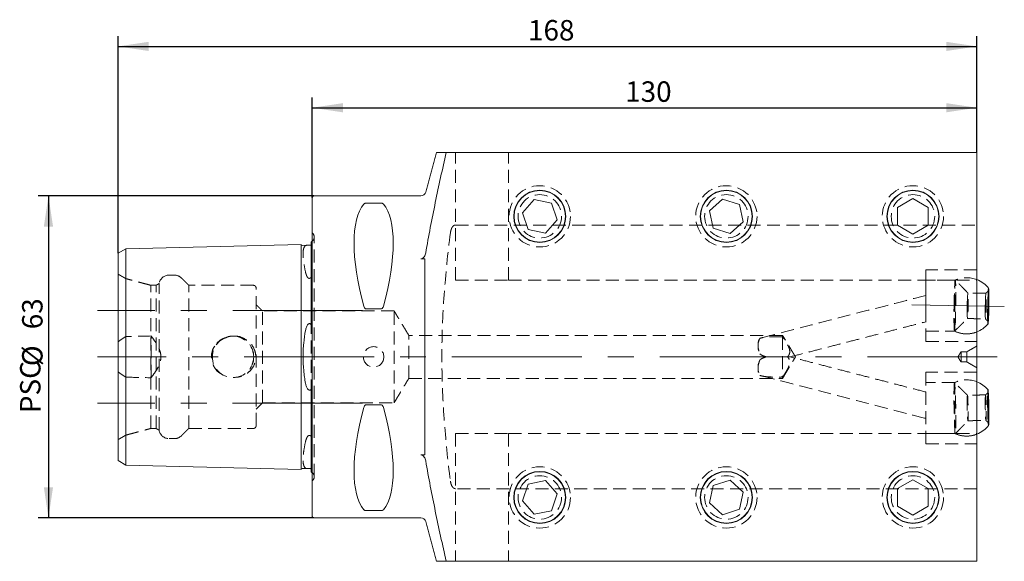
# Model space of a CAD drawing. Units: millimetres. Extents: x 14 to 241, y 11 to 176.
# Drawn here: x 145 to 241, y 118 to 171 of the extents above; entities that cross this region are included whole.
import ezdxf

# ---------------------------------------------------------------- set-up
doc = ezdxf.new("R2010")
doc.units = ezdxf.units.MM
doc.linetypes.add('CENTERX2', pattern=[20.32, 12.7, -2.54, 2.54, -2.54])
doc.linetypes.add('HIDDEN', pattern=[1.905, 1.27, -0.635])
doc.layers.add('VERMASSUNG', color=7, linetype='Continuous')
doc.styles.add('SLDTEXTSTYLE0', font='TXT', dxfattribs={"width": 0.7})
doc.dimstyles.new('SLDDIMSTYLE0', dxfattribs={"dimtxt": 2, "dimasz": 3, "dimexe": 0, "dimexo": 0.0625, "dimgap": 0.5, "dimtad": 1, "dimlfac": 2, "dimrnd": 1e-09, "dimzin": 12, "dimdsep": 46, "dimtxsty": 'SLDTEXTSTYLE0', "dimsah": 1, "dimcen": 0.09, "dimadec": 0, "dimazin": 0, "dimtfac": 1, "dimtdec": 3, "dimtofl": 0, "dimtmove": 0, "dimatfit": 3, "dimfxl": 1, "dimtolj": 1, "dimtzin": 12, "dimarcsym": 0})

# ---------------------------------------------------------------- blocks, each defined once
blk = doc.blocks.new('*D1')
at = {"layer": 'VERMASSUNG'}
for p, q in [((173.96, 153.493), (147.005, 153.493)), ((148.005, 153.493), (148.005, 121.993)), ((173.96, 121.993), (147.005, 121.993))]:
    blk.add_line(p, q, dxfattribs=at)
for points in [[(148.005, 153.493), (147.555, 150.493), (148.455, 150.493)], [(148.005, 121.993), (148.455, 124.993), (147.555, 124.993)]]:
    blk.add_solid(points, dxfattribs=at)
at = {"layer": 'VERMASSUNG', "char_height": 2, "attachment_point": 1, "rotation": 90, "style": 'SLDTEXTSTYLE0'}
for s, insert in [('63', (145.427, 140.448)), ('%%c', (145.427, 136.839)), ('PSC', (145.227, 132.239))]:
    blk.add_mtext(s, dxfattribs=dict(at, insert=insert))
blk = doc.blocks.new('*D2')
at = {"layer": 'VERMASSUNG'}
for p, q in [((173.81, 153.343), (173.81, 163.117)), ((238.81, 157.743), (238.81, 163.117)), ((173.81, 162.117), (238.81, 162.117))]:
    blk.add_line(p, q, dxfattribs=at)
for points in [[(173.81, 162.117), (176.81, 161.667), (176.81, 162.567)], [(238.81, 162.117), (235.81, 162.567), (235.81, 161.667)]]:
    blk.add_solid(points, dxfattribs=at)
at = {"layer": 'VERMASSUNG', "insert": (204.411, 164.696), "char_height": 2, "attachment_point": 1, "style": 'SLDTEXTSTYLE0'}
blk.add_mtext('130', dxfattribs=at)
blk = doc.blocks.new('*D3')
at = {"layer": 'VERMASSUNG'}
for p, q in [((154.81, 147.889), (154.81, 169.117)), ((238.81, 157.743), (238.81, 169.117)), ((154.81, 168.117), (238.81, 168.117))]:
    blk.add_line(p, q, dxfattribs=at)
for points in [[(154.81, 168.117), (157.81, 167.667), (157.81, 168.567)], [(238.81, 168.117), (235.81, 168.567), (235.81, 167.667)]]:
    blk.add_solid(points, dxfattribs=at)
at = {"layer": 'VERMASSUNG', "insert": (194.911, 170.696), "char_height": 2, "attachment_point": 1, "style": 'SLDTEXTSTYLE0'}
blk.add_mtext('168', dxfattribs=at)

msp = doc.modelspace()

# ---------------------------------------------------------------- linework, layer by layer
at = {"color": 7, "linetype": 'Continuous', "lineweight": 15}
for p, q in [((186.9096, 157.7428), (238.8102, 157.7428)), ((238.8102, 157.7428), (238.8102, 117.7428)), ((173.8102, 122.1428), (173.8102, 153.3428)), ((194.3617, 151.832), (195.5047, 153.1334)), ((197.2032, 152.7942), (195.5047, 153.1334)), ((212.6615, 152.0236), (213.9455, 153.186)), ((215.5942, 152.6553), (213.9455, 153.186)), ((231.0602, 152.3588), (232.5602, 153.2249)), ((234.0602, 152.3588), (232.5602, 153.2249)), ((179.0741, 152.7771), (180.5463, 152.7771)), ((197.7587, 151.1536), (197.2032, 152.7942)), ((215.9589, 150.9621), (215.5942, 152.6553)), ((231.0602, 150.6268), (231.0602, 152.3588)), ((234.0602, 150.6268), (234.0602, 152.3588)), ((194.9172, 150.1915), (194.3617, 151.832)), ((213.0262, 150.3303), (212.6615, 152.0236)), ((197.7587, 151.1536), (196.6157, 149.8523)), ((213.0262, 150.3303), (214.6749, 149.7996)), ((215.9589, 150.9621), (214.6749, 149.7996)), ((231.0602, 150.6268), (232.5602, 149.7608)), ((234.0602, 150.6268), (232.5602, 149.7608)), ((194.9172, 150.1915), (196.6157, 149.8523)), ((154.8102, 147.889), (155.5602, 148.322)), ((155.5602, 148.322), (172.7102, 148.7529)), ((155.5602, 140.77), (155.5602, 148.322)), ((172.7102, 140.9854), (172.7102, 148.7529)), ((172.8127, 148.6554), (173.402, 148.6702)), ((173.7102, 149.0127), (173.7102, 141.2538)), ((154.8102, 140.5535), (154.8102, 147.889)), ((184.8102, 147.3247), (184.4266, 147.3247)), ((184.8102, 128.1609), (184.8102, 147.3247)), ((180.5463, 142.4368), (179.0741, 142.4368)), ((155.5602, 140.77), (155.5602, 134.7157)), ((172.7102, 140.9854), (172.7102, 134.5002)), ((154.8102, 140.5535), (154.8102, 134.9322)), ((154.8102, 127.5966), (154.8102, 134.9322)), ((155.5602, 127.1636), (155.5602, 134.7157)), ((172.7102, 126.7328), (172.7102, 134.5002)), ((173.7102, 134.2319), (173.7102, 126.4729)), ((179.0741, 133.0488), (180.5463, 133.0488)), ((184.4266, 128.1609), (184.8102, 128.1609)), ((154.8102, 127.5966), (155.5602, 127.1636)), ((155.5602, 127.1636), (172.7102, 126.7328)), ((172.8127, 126.8302), (173.402, 126.8154)), ((194.9172, 125.2942), (194.3617, 123.6536)), ((194.9172, 125.2942), (196.6157, 125.6334)), ((197.7587, 124.332), (196.6157, 125.6334)), ((213.0262, 125.1553), (214.6749, 125.686)), ((215.9589, 124.5236), (214.6749, 125.686)), ((231.0602, 124.8588), (232.5602, 125.7249)), ((234.0602, 124.8588), (232.5602, 125.7249)), ((197.7587, 124.332), (197.2032, 122.6915)), ((213.0262, 125.1553), (212.6615, 123.4621)), ((215.9589, 124.5236), (215.5942, 122.8303)), ((231.0602, 124.8588), (231.0602, 123.1268)), ((234.0602, 124.8588), (234.0602, 123.1268)), ((194.3617, 123.6536), (195.5047, 122.3523)), ((212.6615, 123.4621), (213.9455, 122.2996)), ((180.5463, 122.7086), (179.0741, 122.7086)), ((197.2032, 122.6915), (195.5047, 122.3523)), ((215.5942, 122.8303), (213.9455, 122.2996)), ((231.0602, 123.1268), (232.5602, 122.2608)), ((234.0602, 123.1268), (232.5602, 122.2608)), ((186.9096, 117.7428), (238.8102, 117.7428))]:
    msp.add_line(p, q, dxfattribs=at)
at = {"color": 7, "linetype": 'HIDDEN', "lineweight": 0}
for p, q in [((187.8102, 145.2428), (187.8102, 157.7428)), ((193.0102, 145.2428), (193.0102, 157.7428)), ((187.8064, 150.6366), (238.8102, 150.6366)), ((174.0031, 126.0178), (174.0031, 149.4678)), ((233.8102, 142.4464), (233.8102, 146.2428)), ((233.8102, 146.2428), (233.8102, 139.2428)), ((155.5753, 130.0863), (155.5753, 145.3993)), ((158.0253, 130.7428), (158.0253, 144.7428)), ((158.5253, 130.7428), (158.5253, 144.7428)), ((158.8253, 130.5696), (158.8253, 144.916)), ((161.7253, 130.7428), (161.7253, 144.7428)), ((168.3102, 130.9928), (168.3102, 144.4928)), ((187.8102, 145.2428), (193.0102, 145.2428)), ((193.0102, 145.2428), (238.8102, 145.2428)), ((236.6646, 142.5311), (236.6646, 145.2428)), ((236.6646, 140.2428), (236.6646, 142.5311)), ((168.9352, 133.2428), (168.9352, 142.2428)), ((181.8102, 133.2428), (181.8102, 142.2428)), ((233.8102, 139.2428), (233.8102, 142.4464)), ((173.7102, 141.2538), (173.7102, 134.2319)), ((158.0352, 135.6998), (158.0352, 139.7858)), ((183.2523, 135.6428), (183.2523, 139.8428)), ((219.8102, 139.7078), (219.8102, 139.8428)), ((219.8102, 139.7078), (219.8102, 135.7778)), ((220.5438, 137.7428), (218.2264, 137.7428)), ((237.2607, 137.2428), (237.2607, 138.2428)), ((237.8359, 137.2428), (237.8359, 138.2428)), ((233.8102, 135.2552), (233.8102, 136.2428)), ((233.8102, 129.2428), (233.8102, 136.2428)), ((219.8102, 135.6428), (219.8102, 135.7778)), ((233.8102, 129.2428), (233.8102, 135.2552)), ((236.6646, 130.2474), (236.6646, 135.2408)), ((187.8102, 130.2428), (193.0102, 130.2428)), ((187.8102, 130.2428), (187.8102, 117.7428)), ((193.0102, 130.2428), (193.0102, 117.7428)), ((193.0102, 130.2428), (238.8102, 130.2428)), ((238.8102, 124.849), (187.8064, 124.849))]:
    msp.add_line(p, q, dxfattribs=at)
at = {"color": 7, "linetype": 'Continuous', "lineweight": 15, "flags": 128}
for points in [[(173.8102, 149.0732), (173.7729, 149.0469), (173.7102, 149.0127)], [(239.8695, 142.6368), (239.8774, 143.0573), (239.8884, 143.4575), (239.9018, 143.8142), (239.9168, 144.1066), (239.9326, 144.3179), (239.9482, 144.4356), (239.9628, 144.4529), (239.9755, 144.3689), (239.9856, 144.1883), (239.9924, 143.9218), (239.9956, 143.5848), (239.9949, 143.1969), (239.9906, 142.7806), (239.9827, 142.3601), (239.9717, 141.9599), (239.9583, 141.6032), (239.9433, 141.3107), (239.9275, 141.0995), (239.9118, 140.9818), (239.8973, 140.9645), (239.8846, 141.0485), (239.8745, 141.229), (239.8677, 141.4955), (239.8645, 141.8325), (239.8651, 142.2205), (239.8695, 142.6368)], [(239.8782, 142.647), (239.8856, 143.037), (239.8961, 143.4046), (239.9089, 143.7247), (239.9232, 143.9756), (239.9379, 144.1402), (239.9521, 144.2072), (239.9647, 144.1721), (239.975, 144.0373), (239.9823, 143.8119), (239.986, 143.5113), (239.9858, 143.1561), (239.9819, 142.7703), (239.9744, 142.3804), (239.964, 142.0128), (239.9512, 141.6926), (239.9369, 141.4417), (239.9222, 141.2771), (239.908, 141.2101), (239.8954, 141.2452), (239.885, 141.3801), (239.8778, 141.6055), (239.8741, 141.906), (239.8742, 142.2613), (239.8782, 142.647)], [(239.8695, 134.0844), (239.8774, 134.3247), (239.8884, 134.475), (239.9018, 134.5267), (239.9168, 134.4767), (239.9326, 134.3279), (239.9482, 134.089), (239.9628, 133.7738), (239.9755, 133.4007), (239.9856, 132.9913), (239.9924, 132.5695), (239.9956, 132.1597), (239.9949, 131.7858), (239.9906, 131.4695), (239.9827, 131.2292), (239.9717, 131.0789), (239.9583, 131.0272), (239.9433, 131.0772), (239.9275, 131.226), (239.9118, 131.4649), (239.8973, 131.7801), (239.8846, 132.1532), (239.8745, 132.5626), (239.8677, 132.9844), (239.8645, 133.3942), (239.8651, 133.7681), (239.8695, 134.0844)], [(239.8782, 133.8976), (239.8856, 134.1174), (239.8961, 134.2458), (239.9089, 134.2742), (239.9232, 134.2005), (239.9379, 134.0298), (239.9521, 133.7737), (239.9647, 133.4497), (239.975, 133.0799), (239.9823, 132.6894), (239.986, 132.3049), (239.9858, 131.9525), (239.9819, 131.6563), (239.9744, 131.4365), (239.964, 131.3081), (239.9512, 131.2797), (239.9369, 131.3534), (239.9222, 131.5241), (239.908, 131.7802), (239.8954, 132.1042), (239.885, 132.474), (239.8778, 132.8645), (239.8741, 133.249), (239.8742, 133.6014), (239.8782, 133.8976)], [(173.7102, 126.4729), (173.7729, 126.4388), (173.8102, 126.4124)]]:
    msp.add_lwpolyline(points, dxfattribs=at)
at = {"color": 7, "linetype": 'HIDDEN', "lineweight": 0, "flags": 128}
for points in [[(236.5789, 142.6585), (236.5881, 143.1634), (236.6004, 143.6518), (236.6154, 144.1037), (236.6324, 144.5007), (236.6508, 144.8265), (236.6698, 145.0677), (236.6886, 145.2145), (236.7064, 145.2608), (236.7226, 145.2048), (236.7364, 145.0488), (236.7473, 144.7991), (236.7549, 144.466), (236.7588, 144.0631), (236.7589, 143.6069), (236.7551, 143.1161), (236.7477, 142.6108), (236.7369, 142.1116), (236.7232, 141.639), (236.7071, 141.2123), (236.6893, 140.8491), (236.6705, 140.5642), (236.6515, 140.3692), (236.6331, 140.2721), (236.616, 140.2769), (236.601, 140.3835), (236.5885, 140.5874), (236.5792, 140.8803), (236.5735, 141.2502), (236.5715, 141.6819), (236.5733, 142.1579), (236.5789, 142.6585)], [(237.8713, 142.6898), (237.8786, 143.0601), (237.8891, 143.4022), (237.9019, 143.6854), (237.9158, 143.8848), (237.9296, 143.9826), (237.942, 143.97), (237.952, 143.8483), (237.9587, 143.6282), (237.9614, 143.3292), (237.96, 142.978), (237.9545, 142.6058), (237.9455, 142.2456), (237.9337, 141.9294), (237.9202, 141.6853), (237.9062, 141.5351), (237.893, 141.492), (237.8816, 141.5599), (237.8732, 141.7328), (237.8685, 141.9952), (237.8678, 142.324), (237.8713, 142.6898)], [(239.637, 142.6613), (239.6443, 143.0317), (239.6548, 143.3737), (239.6676, 143.657), (239.6815, 143.8564), (239.6953, 143.9541), (239.7077, 143.9416), (239.7177, 143.8199), (239.7244, 143.5997), (239.7271, 143.3008), (239.7257, 142.9496), (239.7202, 142.5774), (239.7112, 142.2171), (239.6994, 141.901), (239.6859, 141.6569), (239.6719, 141.5067), (239.6587, 141.4636), (239.6473, 141.5315), (239.6389, 141.7043), (239.6342, 141.9668), (239.6335, 142.2955), (239.637, 142.6613)], [(236.5789, 134.5921), (236.5881, 134.8883), (236.6004, 135.0959), (236.6154, 135.2064), (236.6324, 135.2153), (236.6508, 135.1222), (236.6698, 134.931), (236.6886, 134.6494), (236.7064, 134.289), (236.7226, 133.8645), (236.7364, 133.3934), (236.7473, 132.8949), (236.7549, 132.3894), (236.7588, 131.8976), (236.7589, 131.4397), (236.7551, 131.0343), (236.7477, 130.6982), (236.7369, 130.445), (236.7232, 130.2851), (236.7071, 130.2251), (236.6893, 130.2674), (236.6705, 130.4103), (236.6515, 130.6479), (236.6331, 130.9706), (236.616, 131.365), (236.601, 131.8151), (236.5885, 132.3025), (236.5792, 132.8071), (236.5735, 133.3083), (236.5715, 133.7856), (236.5733, 134.2194), (236.5789, 134.5921)], [(237.8713, 133.6783), (237.8786, 133.8817), (237.8891, 133.984), (237.9019, 133.9762), (237.9158, 133.8589), (237.9296, 133.6426), (237.942, 133.3465), (237.952, 132.9969), (237.9587, 132.6249), (237.9614, 132.2635), (237.96, 131.9449), (237.9545, 131.6973), (237.9455, 131.5427), (237.9337, 131.4949), (237.9202, 131.5582), (237.9062, 131.7268), (237.893, 131.9859), (237.8816, 132.3124), (237.8732, 132.6773), (237.8685, 133.0482), (237.8678, 133.392), (237.8713, 133.6783)], [(239.637, 133.7068), (239.6443, 133.9101), (239.6548, 134.0124), (239.6676, 134.0046), (239.6815, 133.8873), (239.6953, 133.6711), (239.7077, 133.375), (239.7177, 133.0254), (239.7244, 132.6534), (239.7271, 132.292), (239.7257, 131.9733), (239.7202, 131.7257), (239.7112, 131.5711), (239.6994, 131.5234), (239.6859, 131.5866), (239.6719, 131.7553), (239.6587, 132.0144), (239.6473, 132.3409), (239.6389, 132.7057), (239.6342, 133.0766), (239.6335, 133.4205), (239.637, 133.7068)]]:
    msp.add_lwpolyline(points, dxfattribs=at)
at = {"color": 7, "linetype": 'HIDDEN', "lineweight": 0}
for centre, radius in [((196.0602, 151.4928), 3), ((214.3102, 151.4928), 3), ((232.5602, 151.4928), 3), ((196.0602, 151.4928), 2.125), ((214.3102, 151.4928), 2.125), ((232.5602, 151.4928), 2.125), ((166.0602, 137.7428), 2.025), ((179.8102, 137.7428), 1), ((196.0602, 123.9928), 3), ((214.3102, 123.9928), 3), ((232.5602, 123.9928), 3), ((196.0602, 123.9928), 2.125), ((214.3102, 123.9928), 2.125), ((232.5602, 123.9928), 2.125)]:
    msp.add_circle(centre, radius, dxfattribs=at)
at = {"color": 7, "linetype": 'Continuous', "lineweight": 15}
for centre, radius in [((196.0602, 151.4928), 2.55), ((196.0602, 151.4928), 2.518), ((214.3102, 151.4928), 2.55), ((214.3102, 151.4928), 2.518), ((232.5602, 151.4928), 2.55), ((232.5602, 151.4928), 2.518), ((196.0602, 123.9928), 2.55), ((196.0602, 123.9928), 2.518), ((214.3102, 123.9928), 2.55), ((214.3102, 123.9928), 2.518), ((232.5602, 123.9928), 2.55), ((232.5602, 123.9928), 2.518)]:
    msp.add_circle(centre, radius, dxfattribs=at)
for centre, radius, start, end in [((173.9602, 153.3428), 0.15, 90, 180), ((184.4266, 153.9928), 0.5, 270, 345), ((172.8102, 148.7554), 0.1, 181.439167, 271.439167), ((237.8102, 142.7428), 2.75, 38.558474, 68.676314), ((237.8102, 142.7428), 2.75, 291.323686, 319.596206), ((237.8102, 132.7428), 2.75, 40.403794, 68.676314), ((237.8102, 132.7428), 2.75, 291.323686, 321.441526), ((172.8102, 126.7303), 0.1, 88.560833, 178.560833), ((173.9602, 122.1428), 0.15, 180, 270), ((184.4266, 121.4928), 0.5, 15, 90)]:
    msp.add_arc(centre, radius, start, end, dxfattribs=at)
at = {"color": 7, "linetype": 'HIDDEN', "lineweight": 0}
for centre, radius, start, end in [((173.5031, 149.4678), 0.5, 307.894799, 351.808725), ((173.5031, 149.4678), 0.5, 351.808725, 45), ((159.8102, 144.7428), 1, 90, 170.025778), ((160.3111, 144.7428), 1, 45, 90), ((237.8102, 142.7428), 2.75, 68.676314, 114.619977), ((237.8102, 142.7428), 2.75, 68.676314, 113.712457), ((168.0602, 144.4928), 0.25, 0, 90), ((237.8102, 142.7428), 2.75, 244.442223, 269.07734), ((237.8102, 142.7428), 2.75, 245.380023, 270), ((237.8102, 142.7428), 2.75, 269.07734, 291.323686), ((237.8102, 142.7428), 2.75, 270, 291.323686), ((219.0872, 138.7914), 1.6797, 153.066091, 206.933909), ((219.0872, 136.6942), 1.6797, 153.066091, 206.933909), ((237.8102, 132.7428), 2.75, 68.676314, 115.557777), ((237.8102, 132.7428), 2.75, 68.676313, 114.619977), ((168.0602, 130.9928), 0.25, 270, 0), ((159.8102, 130.7428), 1, 189.974222, 270), ((160.3111, 130.7428), 1, 270, 315), ((237.8102, 132.7428), 2.75, 245.380022, 270), ((237.8102, 132.7428), 2.75, 246.287543, 270.92266), ((237.8102, 132.7428), 2.75, 270, 291.323686), ((237.8102, 132.7428), 2.75, 270.92266, 291.323686), ((173.5031, 126.0178), 0.5, 0, 52.105201), ((173.5031, 126.0178), 0.5, 315, 0)]:
    msp.add_arc(centre, radius, start, end, dxfattribs=at)
at = {"color": 7, "linetype": 'Continuous', "lineweight": 15}
for centre, major_axis, start_param, end_param in [((186.9838, 137.7428), (-7.3768, 15.5466), 0.1591422, 1.0899036), ((172.6366, 137.7428), (7.3768, 15.5466), 5.1932817, 6.1240431), ((186.9838, 137.7428), (7.3768, 15.5466), 2.0516891, 2.9824505), ((172.6366, 137.7428), (-7.3768, 15.5466), 3.3007349, 4.2314962)]:
    msp.add_ellipse(centre, major_axis=major_axis, ratio=0.3419987, start_param=start_param, end_param=end_param, dxfattribs=at)
for points in [[(185.949, 157.7428), (184.9095, 153.8634)], [(184.4266, 153.4928), (173.9602, 153.4928)], [(173.9602, 121.9928), (184.4266, 121.9928)], [(184.9095, 121.6222), (185.949, 117.7428)]]:
    msp.add_open_spline(points, degree=1, dxfattribs=at)
for points, knots in [([(186.9096, 157.7428), (186.5393, 156.1134), (186.1808, 154.4817), (185.5054, 151.2099), (185.1883, 149.5699), (184.9095, 147.9224)], [0, 0, 0, 0, 0.5, 0.5, 1, 1, 1, 1]), ([(185.9781, 157.7428), (185.9714, 157.7428), (185.9436, 157.7428), (186.1351, 157.7428), (186.4731, 157.7428), (186.7864, 157.7428), (186.9096, 157.7428)], [0, 0, 0, 0, 0.1080185, 0.4449133, 0.7816344, 1, 1, 1, 1]), ([(178.8576, 152.6932), (178.873, 152.7118), (178.8944, 152.7301), (178.9441, 152.754), (178.964, 152.7615), (179.013, 152.7731), (179.0428, 152.7771), (179.0741, 152.7771)], [0, 0, 0, 0, 0.5, 0.5, 0.75, 0.75, 1, 1, 1, 1]), ([(180.5463, 152.7771), (180.5779, 152.7771), (180.6075, 152.7731), (180.6567, 152.7614), (180.6762, 152.7541), (180.7262, 152.7301), (180.7474, 152.712), (180.7628, 152.6932)], [0, 0, 0, 0, 0.25, 0.25, 0.5, 0.5, 1, 1, 1, 1]), ([(173.6127, 148.6755), (173.5976, 148.6751), (173.581, 148.6747), (173.5444, 148.6737), (173.5243, 148.6732), (173.4654, 148.6717), (173.4302, 148.6709), (173.402, 148.6702)], [0, 0, 0, 0, 0.25, 0.25, 0.5, 0.5, 1, 1, 1, 1]), ([(173.7102, 148.7726), (173.7102, 148.7603), (173.7081, 148.7465), (173.695, 148.7213), (173.6893, 148.7122), (173.6722, 148.6966), (173.665, 148.6908), (173.6472, 148.6823), (173.6397, 148.6796), (173.6252, 148.6763), (173.6185, 148.6756), (173.6127, 148.6755)], [0, 0, 0, 0, 0.5, 0.5, 0.75, 0.75, 0.875, 0.875, 0.9375, 0.9375, 1, 1, 1, 1]), ([(184.9095, 147.9224), (184.8979, 147.854), (184.8807, 147.7876), (184.8334, 147.6593), (184.803, 147.5965), (184.7256, 147.4816), (184.6783, 147.4289), (184.5648, 147.3503), (184.4967, 147.3247), (184.4266, 147.3247)], [0, 0, 0, 0, 0.25, 0.25, 0.5, 0.5, 0.75, 0.75, 1, 1, 1, 1]), ([(179.0741, 142.4368), (179.0426, 142.4368), (179.013, 142.4495), (178.9637, 142.4866), (178.9442, 142.5099), (178.8943, 142.5849), (178.8731, 142.6408), (178.8576, 142.6975)], [0, 0, 0, 0, 0.25, 0.25, 0.5, 0.5, 1, 1, 1, 1]), ([(180.7628, 142.6975), (180.7475, 142.6412), (180.7261, 142.5848), (180.6764, 142.5101), (180.6565, 142.4864), (180.6075, 142.4496), (180.5777, 142.4368), (180.5463, 142.4368)], [0, 0, 0, 0, 0.5, 0.5, 0.75, 0.75, 1, 1, 1, 1]), ([(173.402, 140.9441), (173.3577, 140.9054), (173.3277, 140.8588), (173.2748, 140.7608), (173.2535, 140.7096), (173.1979, 140.5539), (173.1715, 140.4462), (173.1496, 140.3359)], [0, 0, 0, 0, 0.25, 0.25, 0.5, 0.5, 1, 1, 1, 1]), ([(173.402, 140.9441), (173.4301, 140.9687), (173.4653, 140.9896), (173.5243, 140.9951), (173.5444, 140.9924), (173.5813, 140.9796), (173.5976, 140.9702), (173.6127, 140.9591)], [0, 0, 0, 0, 0.5, 0.5, 0.75, 0.75, 1, 1, 1, 1]), ([(173.6127, 140.9591), (173.6185, 140.9548), (173.6252, 140.9516), (173.6399, 140.9508), (173.6473, 140.9538), (173.6652, 140.968), (173.6723, 140.9821), (173.6896, 141.024), (173.6951, 141.0528), (173.7082, 141.1396), (173.7102, 141.1972), (173.7102, 141.2538)], [0, 0, 0, 0, 0.0625, 0.0625, 0.125, 0.125, 0.25, 0.25, 0.5, 0.5, 1, 1, 1, 1]), ([(173.1496, 140.3359), (173.0689, 139.9297), (173.0087, 139.5097), (172.9475, 138.859), (172.932, 138.6387), (172.9112, 138.1907), (172.9061, 137.9674), (172.906, 137.2998), (172.9261, 136.8575), (173.0082, 135.9789), (173.0689, 135.556), (173.1496, 135.1497)], [0, 0, 0, 0, 0.25, 0.25, 0.375, 0.375, 0.5, 0.5, 0.75, 0.75, 1, 1, 1, 1]), ([(173.1496, 135.1497), (173.1714, 135.0395), (173.1979, 134.9317), (173.2537, 134.7755), (173.275, 134.7245), (173.3275, 134.6273), (173.3582, 134.5797), (173.402, 134.5415)], [0, 0, 0, 0, 0.5, 0.5, 0.75, 0.75, 1, 1, 1, 1]), ([(173.6127, 134.5265), (173.5976, 134.5154), (173.5809, 134.5059), (173.5444, 134.4933), (173.5242, 134.4905), (173.4654, 134.496), (173.4301, 134.5169), (173.402, 134.5415)], [0, 0, 0, 0, 0.25, 0.25, 0.5, 0.5, 1, 1, 1, 1]), ([(173.7102, 134.2319), (173.7102, 134.2887), (173.7081, 134.3459), (173.6952, 134.4324), (173.6894, 134.462), (173.6723, 134.5035), (173.6653, 134.5176), (173.6473, 134.5319), (173.6399, 134.5348), (173.6252, 134.534), (173.6185, 134.5308), (173.6127, 134.5265)], [0, 0, 0, 0, 0.5, 0.5, 0.75, 0.75, 0.875, 0.875, 0.9375, 0.9375, 1, 1, 1, 1]), ([(178.8576, 132.7881), (178.8732, 132.8452), (178.8943, 132.9007), (178.9443, 132.9758), (178.9641, 132.9993), (179.0126, 133.0358), (179.0426, 133.0488), (179.0741, 133.0488)], [0, 0, 0, 0, 0.5, 0.5, 0.75, 0.75, 1, 1, 1, 1]), ([(180.5463, 133.0488), (180.5779, 133.0488), (180.6074, 133.0361), (180.6567, 132.999), (180.6762, 132.9758), (180.7261, 132.9008), (180.7473, 132.8452), (180.7628, 132.7881)], [0, 0, 0, 0, 0.25, 0.25, 0.5, 0.5, 1, 1, 1, 1]), ([(184.4266, 128.1609), (184.4967, 128.1609), (184.5638, 128.1359), (184.6778, 128.0572), (184.7248, 128.005), (184.8413, 127.8327), (184.8864, 127.7), (184.9095, 127.5633)], [0, 0, 0, 0, 0.25, 0.25, 0.5, 0.5, 1, 1, 1, 1]), ([(184.9095, 127.5633), (185.1884, 125.9153), (185.5055, 124.2752), (186.1809, 121.0035), (186.5394, 119.372), (186.9096, 117.7428)], [0, 0, 0, 0, 0.5, 0.5, 1, 1, 1, 1]), ([(173.402, 126.8154), (173.4302, 126.8147), (173.4647, 126.8139), (173.5241, 126.8125), (173.5442, 126.8119), (173.5809, 126.811), (173.5976, 126.8105), (173.6127, 126.8101)], [0, 0, 0, 0, 0.5, 0.5, 0.75, 0.75, 1, 1, 1, 1]), ([(173.6127, 126.8101), (173.6185, 126.81), (173.6252, 126.8093), (173.6398, 126.806), (173.6472, 126.8033), (173.6651, 126.7948), (173.6722, 126.789), (173.6895, 126.7732), (173.695, 126.7643), (173.7081, 126.7392), (173.7102, 126.7253), (173.7102, 126.713)], [0, 0, 0, 0, 0.0625, 0.0625, 0.125, 0.125, 0.25, 0.25, 0.5, 0.5, 1, 1, 1, 1]), ([(179.0741, 122.7086), (179.0426, 122.7086), (179.013, 122.7125), (178.9638, 122.7242), (178.9443, 122.7315), (178.8943, 122.7555), (178.8732, 122.7735), (178.8576, 122.7924)], [0, 0, 0, 0, 0.25, 0.25, 0.5, 0.5, 1, 1, 1, 1]), ([(180.7628, 122.7924), (180.7473, 122.7735), (180.7261, 122.7555), (180.6762, 122.7315), (180.6563, 122.7241), (180.6079, 122.7126), (180.5778, 122.7086), (180.5463, 122.7086)], [0, 0, 0, 0, 0.5, 0.5, 0.75, 0.75, 1, 1, 1, 1]), ([(186.9096, 117.7428), (186.7864, 117.7428), (186.4772, 117.7428), (186.1412, 117.7428), (185.9481, 117.7428), (185.9719, 117.7428), (185.9783, 117.7428)], [0, 0, 0, 0, 0.2183634, 0.5480915, 0.8779814, 1, 1, 1, 1])]:
    msp.add_open_spline(points, degree=3, knots=knots, dxfattribs=at)
at = {"color": 7, "linetype": 'HIDDEN', "lineweight": 0}
for points, knots in [([(187.3234, 149.8872), (187.3337, 149.9663), (187.3488, 150.0452), (187.3909, 150.1991), (187.4181, 150.275), (187.4713, 150.3815), (187.4911, 150.4158), (187.5365, 150.4814), (187.5624, 150.5128), (187.6206, 150.5679), (187.6537, 150.5921), (187.7256, 150.6263), (187.7661, 150.6366), (187.8064, 150.6366)], [0, 0, 0, 0, 0.25, 0.25, 0.5, 0.5, 0.625, 0.625, 0.75, 0.75, 0.875, 0.875, 1, 1, 1, 1]), ([(187.3234, 149.8872), (187.0617, 147.8663), (186.8502, 145.8448), (186.5615, 141.8001), (186.4851, 139.7769), (186.4847, 135.7288), (186.5605, 133.7038), (186.849, 129.6522), (187.0609, 127.6256), (187.3234, 125.5984)], [0, 0, 0, 0, 0.25, 0.25, 0.5, 0.5, 0.75, 0.75, 1, 1, 1, 1]), ([(173.1496, 148.6279), (173.0689, 148.5788), (173.0087, 148.4855), (172.9475, 148.279), (172.932, 148.199), (172.9112, 148.0156), (172.9061, 147.9139), (172.906, 147.5802), (172.9261, 147.3198), (173.0082, 146.7212), (173.0689, 146.392), (173.1496, 146.0348)], [0, 0, 0, 0, 0.25, 0.25, 0.375, 0.375, 0.5, 0.5, 0.75, 0.75, 1, 1, 1, 1]), ([(173.402, 148.6702), (173.3576, 148.6691), (173.3277, 148.6678), (173.2748, 148.6639), (173.2535, 148.6612), (173.1979, 148.651), (173.1715, 148.6412), (173.1496, 148.6279)], [0, 0, 0, 0, 0.25, 0.25, 0.5, 0.5, 1, 1, 1, 1]), ([(173.1496, 146.0348), (173.1714, 145.9378), (173.1979, 145.8399), (173.2537, 145.6938), (173.275, 145.6455), (173.3276, 145.5521), (173.3584, 145.5059), (173.402, 145.4689)], [0, 0, 0, 0, 0.5, 0.5, 0.75, 0.75, 1, 1, 1, 1]), ([(173.402, 145.4689), (173.4302, 145.445), (173.4652, 145.4249), (173.5243, 145.4209), (173.5444, 145.4242), (173.5812, 145.4378), (173.5976, 145.4477), (173.6127, 145.4592)], [0, 0, 0, 0, 0.5, 0.5, 0.75, 0.75, 1, 1, 1, 1]), ([(173.6127, 145.4592), (173.6185, 145.4636), (173.6252, 145.4675), (173.6399, 145.4717), (173.6473, 145.4714), (173.6652, 145.4657), (173.6723, 145.4574), (173.6896, 145.4313), (173.6951, 145.4114), (173.7082, 145.3497), (173.7102, 145.306), (173.7102, 145.2617)], [0, 0, 0, 0, 0.0625, 0.0625, 0.125, 0.125, 0.25, 0.25, 0.5, 0.5, 1, 1, 1, 1]), ([(158.0352, 135.6998), (158.1541, 135.8493), (158.2692, 136.0015), (158.4865, 136.3144), (158.589, 136.475), (158.7716, 136.8109), (158.8525, 136.9886), (158.9384, 137.2637), (158.9612, 137.3569), (158.9924, 137.547), (159.0008, 137.6448), (159.001, 137.9341), (158.9688, 138.123), (158.8539, 138.494), (158.7746, 138.6684), (158.5925, 139.0049), (158.4891, 139.1674), (158.2702, 139.4828), (158.1545, 139.6358), (158.0352, 139.7858)], [0, 0, 0, 0, 0.125, 0.125, 0.25, 0.25, 0.375, 0.375, 0.4375, 0.4375, 0.5, 0.5, 0.625, 0.625, 0.75, 0.75, 0.875, 0.875, 1, 1, 1, 1]), ([(164.4658, 139.0658), (164.6154, 139.2094), (164.8959, 139.4785), (165.2653, 139.5979), (165.4376, 139.6536)], [0, 0, 0, 0, 0.5334121, 1, 1, 1, 1]), ([(166.1205, 139.7556), (165.92, 139.762), (165.6777, 139.7697), (165.4664, 139.6681), (165.4298, 139.6505)], [0, 0, 0, 0, 0.8273155, 1, 1, 1, 1]), ([(166.2232, 139.7571), (166.2664, 139.7606), (166.5648, 139.7844), (167.1082, 139.5846), (167.7365, 139.1609), (168.1564, 138.5443), (168.321, 137.8633), (168.244, 137.2026), (167.9602, 136.6113), (167.4907, 136.1313), (166.9268, 135.8095), (166.514, 135.764), (166.3366, 135.7445)], [0, 0, 0, 0, 0.0207455, 0.1433564, 0.2656473, 0.3832837, 0.4926772, 0.5951587, 0.6963639, 0.801976, 0.9149479, 1, 1, 1, 1]), ([(219.8102, 139.7078), (219.6195, 139.7142), (219.4289, 139.718), (219.0481, 139.7195), (218.8579, 139.7174), (218.4779, 139.7029), (218.2871, 139.6906), (218.0139, 139.6562), (217.9247, 139.6419), (217.751, 139.6045), (217.6675, 139.5815), (217.5897, 139.5523)], [0, 0, 0, 0, 0.25, 0.25, 0.5, 0.5, 0.75, 0.75, 0.875, 0.875, 1, 1, 1, 1]), ([(220.2896, 137.7428), (220.3382, 137.7884), (220.3831, 137.8447), (220.4576, 137.9782), (220.4859, 138.053), (220.5078, 138.177), (220.5115, 138.2202), (220.5111, 138.3074), (220.5071, 138.3518), (220.4846, 138.4873), (220.4551, 138.5807), (220.3803, 138.7662), (220.3345, 138.86), (220.2369, 139.0443), (220.1839, 139.137), (220.0769, 139.3154), (220.0231, 139.4008), (219.915, 139.5641), (219.8618, 139.6399), (219.8102, 139.7078)], [0, 0, 0, 0, 0.125, 0.125, 0.25, 0.25, 0.3125, 0.3125, 0.375, 0.375, 0.5, 0.5, 0.625, 0.625, 0.75, 0.75, 0.875, 0.875, 1, 1, 1, 1]), ([(164.9324, 136.0719), (164.8524, 136.1119), (164.5509, 136.2625), (164.1897, 136.7332), (163.9336, 137.3904), (163.9365, 138.0684), (164.1308, 138.6436), (164.3646, 138.9383), (164.4658, 139.0658)], [0, 0, 0, 0, 0.0766865, 0.2889131, 0.4891182, 0.6772675, 0.8603417, 1, 1, 1, 1]), ([(217.5897, 139.5523), (217.5311, 139.4755), (217.4853, 139.3839), (217.4379, 139.2209), (217.4258, 139.1622), (217.4098, 139.04), (217.4058, 138.9761), (217.4056, 138.8423), (217.4096, 138.772), (217.4257, 138.6281), (217.4376, 138.555), (217.4845, 138.3331), (217.5314, 138.1797), (217.5897, 138.0306)], [0, 0, 0, 0, 0.25, 0.25, 0.375, 0.375, 0.5, 0.5, 0.625, 0.625, 0.75, 0.75, 1, 1, 1, 1]), ([(217.5897, 138.0306), (217.6852, 137.9606), (217.7872, 137.9038), (218.0005, 137.8097), (218.1125, 137.7723), (218.2264, 137.7428)], [0, 0, 0, 0, 0.5, 0.5, 1, 1, 1, 1]), ([(218.2264, 137.7428), (218.1134, 137.7136), (218.0028, 137.6769), (217.7883, 137.5825), (217.6847, 137.5246), (217.5897, 137.455)], [0, 0, 0, 0, 0.5, 0.5, 1, 1, 1, 1]), ([(219.8102, 135.7778), (219.8618, 135.8457), (219.9142, 135.9205), (220.0217, 136.0826), (220.0768, 136.17), (220.1835, 136.3479), (220.2366, 136.4407), (220.3344, 136.6253), (220.3794, 136.7174), (220.455, 136.9044), (220.4839, 136.9957), (220.5069, 137.1322), (220.511, 137.1776), (220.5115, 137.2649), (220.5079, 137.3073), (220.4865, 137.4304), (220.4577, 137.5071), (220.3838, 137.6398), (220.3382, 137.6972), (220.2896, 137.7428)], [0, 0, 0, 0, 0.125, 0.125, 0.25, 0.25, 0.375, 0.375, 0.5, 0.5, 0.625, 0.625, 0.6875, 0.6875, 0.75, 0.75, 0.875, 0.875, 1, 1, 1, 1]), ([(217.5897, 137.455), (217.5605, 137.3806), (217.5345, 137.3059), (217.489, 137.1561), (217.4693, 137.0805), (217.4219, 136.8568), (217.4058, 136.7147), (217.4056, 136.5124), (217.4097, 136.447), (217.4256, 136.3246), (217.4374, 136.2669), (217.4687, 136.1584), (217.4883, 136.1073), (217.5341, 136.0142), (217.5603, 135.9718), (217.5897, 135.9333)], [0, 0, 0, 0, 0.125, 0.125, 0.25, 0.25, 0.5, 0.5, 0.625, 0.625, 0.75, 0.75, 0.875, 0.875, 1, 1, 1, 1]), ([(217.5897, 135.9333), (217.7458, 135.8747), (217.9188, 135.8416), (218.1936, 135.8067), (218.2874, 135.7979), (218.4748, 135.7843), (218.5691, 135.7793), (218.8531, 135.7684), (219.0442, 135.7661), (219.4279, 135.7676), (219.6192, 135.7714), (219.8102, 135.7778)], [0, 0, 0, 0, 0.25, 0.25, 0.375, 0.375, 0.5, 0.5, 0.75, 0.75, 1, 1, 1, 1]), ([(173.402, 130.0167), (173.3579, 129.9793), (173.3277, 129.9338), (173.2746, 129.8394), (173.2535, 129.7911), (173.1979, 129.6457), (173.1715, 129.5479), (173.1496, 129.4509)], [0, 0, 0, 0, 0.25, 0.25, 0.5, 0.5, 1, 1, 1, 1]), ([(173.6127, 130.0264), (173.5976, 130.0379), (173.581, 130.0479), (173.5444, 130.0614), (173.5243, 130.0647), (173.4654, 130.0608), (173.4302, 130.0406), (173.402, 130.0167)], [0, 0, 0, 0, 0.25, 0.25, 0.5, 0.5, 1, 1, 1, 1]), ([(173.6958, 130.0999), (173.6952, 130.0884), (173.6942, 130.0676), (173.6821, 130.0423), (173.6699, 130.0245), (173.6553, 130.0161), (173.6444, 130.014), (173.6343, 130.0152), (173.6231, 130.0192), (173.6167, 130.0237), (173.6127, 130.0264)], [0, 0, 0, 0, 0.2527095, 0.4580905, 0.6646703, 0.7546583, 0.8119487, 0.8696613, 0.9204836, 1, 1, 1, 1]), ([(173.1496, 129.4509), (173.0689, 129.0937), (173.0087, 128.767), (172.9475, 128.3229), (172.932, 128.1825), (172.9112, 127.918), (172.9061, 127.7963), (172.906, 127.4623), (172.9261, 127.2805), (173.0082, 127.0005), (173.0689, 126.9068), (173.1496, 126.8578)], [0, 0, 0, 0, 0.25, 0.25, 0.375, 0.375, 0.5, 0.5, 0.75, 0.75, 1, 1, 1, 1]), ([(173.1496, 126.8578), (173.1714, 126.8445), (173.1979, 126.8346), (173.2537, 126.8244), (173.2749, 126.8217), (173.3274, 126.8178), (173.3582, 126.8165), (173.402, 126.8154)], [0, 0, 0, 0, 0.5, 0.5, 0.75, 0.75, 1, 1, 1, 1]), ([(187.8064, 124.849), (187.7661, 124.849), (187.7259, 124.8591), (187.6531, 124.8938), (187.6204, 124.9178), (187.5328, 125.0009), (187.4886, 125.0692), (187.382, 125.2835), (187.3438, 125.4413), (187.3234, 125.5984)], [0, 0, 0, 0, 0.125, 0.125, 0.25, 0.25, 0.5, 0.5, 1, 1, 1, 1])]:
    msp.add_open_spline(points, degree=3, knots=knots, dxfattribs=at)
for points, degree in [([(173.8567, 149.8214), (173.8102, 149.8678)], 1), ([(155.5753, 145.3993), (154.8102, 145.841)], 1), ([(160.3111, 145.7428), (159.8102, 145.7428)], 1), ([(161.7253, 144.7428), (161.0182, 145.4499)], 1), ([(238.8102, 146.2428), (233.8102, 146.2428)], 1), ([(238.8102, 146.2428), (233.8102, 146.2428)], 1), ([(158.0253, 144.7428), (155.5753, 145.3993)], 1), ([(158.5253, 144.7428), (158.0253, 144.7428)], 1), ([(158.8253, 144.916), (158.5253, 144.7428)], 1), ([(168.0602, 144.7428), (161.7253, 144.7428)], 1), ([(236.6646, 145.2428), (233.8102, 145.2428)], 1), ([(237.9361, 143.9902), (236.7085, 145.2594)], 1), ([(233.8102, 143.7566), (217.7549, 139.6037)], 1), ([(239.7003, 143.9625), (237.9346, 143.991)], 1), ([(239.9524, 144.2076), (239.6989, 143.9618)], 1), ([(168.9352, 142.2428), (168.3102, 142.8678)], 1), ([(181.8102, 142.2428), (168.9352, 142.2428)], 1), ([(183.2523, 139.8428), (181.8102, 142.2428)], 1), ([(220.5438, 137.7428), (233.8102, 141.1743)], 1), ([(236.628, 140.263), (237.8958, 141.492)], 1), ([(237.8944, 141.4913), (239.6601, 141.4629)], 1), ([(239.6587, 141.4636), (239.9042, 141.2098)], 1), ([(155.5602, 139.7254), (155.2965, 139.5738), (155.0436, 139.4015), (154.8102, 139.1938)], 3), ([(158.0352, 139.7858), (157.2102, 139.7662), (156.3852, 139.7461), (155.5602, 139.7254)], 3), ([(219.8102, 139.8428), (183.2523, 139.8428)], 1), ([(221.072, 137.7428), (219.8102, 139.8428)], 1), ([(233.8102, 140.2428), (236.6646, 140.2428)], 1), ([(217.4395, 139.2387), (217.4221, 139.1312)], 1), ([(233.8102, 139.2428), (238.8102, 139.2428)], 1), ([(233.8102, 139.2428), (238.8102, 139.2428)], 1), ([(238.8102, 138.8053), (237.8359, 138.2428)], 1), ([(168.0602, 138.06), (167.9773, 138.3069)], 1), ([(219.8102, 135.6428), (221.072, 137.7428)], 1), ([(233.8102, 134.3113), (220.5438, 137.7428)], 1), ([(237.2607, 138.2428), (236.9602, 137.7428)], 1), ([(236.9602, 137.7428), (237.2607, 137.2428)], 1), ([(237.8359, 138.2428), (237.2607, 138.2428)], 1), ([(167.9291, 137.0223), (168.0602, 137.4256)], 1), ([(237.2607, 137.2428), (237.8359, 137.2428)], 1), ([(237.8359, 137.2428), (238.8102, 136.6803)], 1), ([(154.8102, 136.2918), (155.0436, 136.0841), (155.2965, 135.9118), (155.5602, 135.7602)], 3), ([(217.4217, 136.3569), (217.4395, 136.2469)], 1), ([(217.7764, 135.8763), (233.8102, 131.729)], 1), ([(238.8102, 136.2428), (233.8102, 136.2428)], 1), ([(238.8102, 136.2428), (233.8102, 136.2428)], 1), ([(155.5602, 135.7602), (156.3852, 135.7396), (157.2102, 135.7195), (158.0352, 135.6998)], 3), ([(181.8102, 133.2428), (183.2523, 135.6428)], 1), ([(183.2523, 135.6428), (219.8102, 135.6428)], 1), ([(236.6646, 135.2428), (233.8102, 135.2428)], 1), ([(237.8958, 133.9936), (236.628, 135.2227)], 1), ([(239.6601, 134.0228), (237.8944, 133.9943)], 1), ([(239.9042, 134.2759), (239.6587, 134.022)], 1), ([(168.3102, 132.6178), (168.9352, 133.2428)], 1), ([(168.9352, 133.2428), (181.8102, 133.2428)], 1), ([(236.7085, 130.2262), (237.9361, 131.4954)], 1), ([(237.9346, 131.4947), (239.7003, 131.5231)], 1), ([(239.6989, 131.5238), (239.9524, 131.278)], 1), ([(154.8102, 129.6446), (155.5753, 130.0863)], 1), ([(155.5753, 130.0863), (158.0253, 130.7428)], 1), ([(158.0253, 130.7428), (158.5253, 130.7428)], 1), ([(158.5253, 130.7428), (158.8253, 130.5696)], 1), ([(161.0182, 130.0357), (161.7253, 130.7428)], 1), ([(161.7253, 130.7428), (168.0602, 130.7428)], 1), ([(233.8102, 130.2428), (236.6646, 130.2428)], 1), ([(159.8102, 129.7428), (160.3111, 129.7428)], 1), ([(233.8102, 129.2428), (238.8102, 129.2428)], 1), ([(233.8102, 129.2428), (238.8102, 129.2428)], 1), ([(173.8102, 125.6178), (173.8567, 125.6643)], 1)]:
    msp.add_open_spline(points, degree=degree, dxfattribs=at)
at = {"layer": 'VERMASSUNG', "linetype": 'CENTERX2', "lineweight": 0}
for p, q in [((241.496, 142.6835), (232.4383, 142.8293)), ((155.5602, 142.2677), (152.8102, 142.2677)), ((178.7258, 142.2677), (155.5602, 142.2677)), ((240.8102, 137.7428), (152.8102, 137.7428)), ((155.5602, 133.2179), (152.8102, 133.2179)), ((178.7219, 133.2179), (155.5602, 133.2179))]:
    msp.add_line(p, q, dxfattribs=at)

# ---------------------------------------------------------------- dimensions: what is measured, and where the dimension line sits
at = {"layer": 'VERMASSUNG'}
for base, p1, picture, middle in [((238.8102, 168.1174), (154.8102, 147.889), '*D3', (196.8102, 168.1174)), ((238.8102, 162.1174), (173.8102, 153.3428), '*D2', (206.3102, 162.1174))]:
    dim = msp.add_linear_dim(base=base, p1=p1, p2=(238.8102, 157.7428), dimstyle='SLDDIMSTYLE0', dxfattribs=at)
    dim.commit()
    dim.dimension.update_dxf_attribs({"geometry": picture, "text_midpoint": middle, "dimtype": 160})
dim = msp.add_linear_dim(base=(148.0053, 121.9928), p1=(173.9602, 153.4928), p2=(173.9602, 121.9928), angle=90, text='PSC%%c<>', dimstyle='SLDDIMSTYLE0', dxfattribs=at)
dim.commit()
dim.dimension.update_dxf_attribs({"geometry": '*D1', "text_midpoint": (148.0053, 137.7428), "dimtype": 160})

doc.saveas('drawing.dxf')
